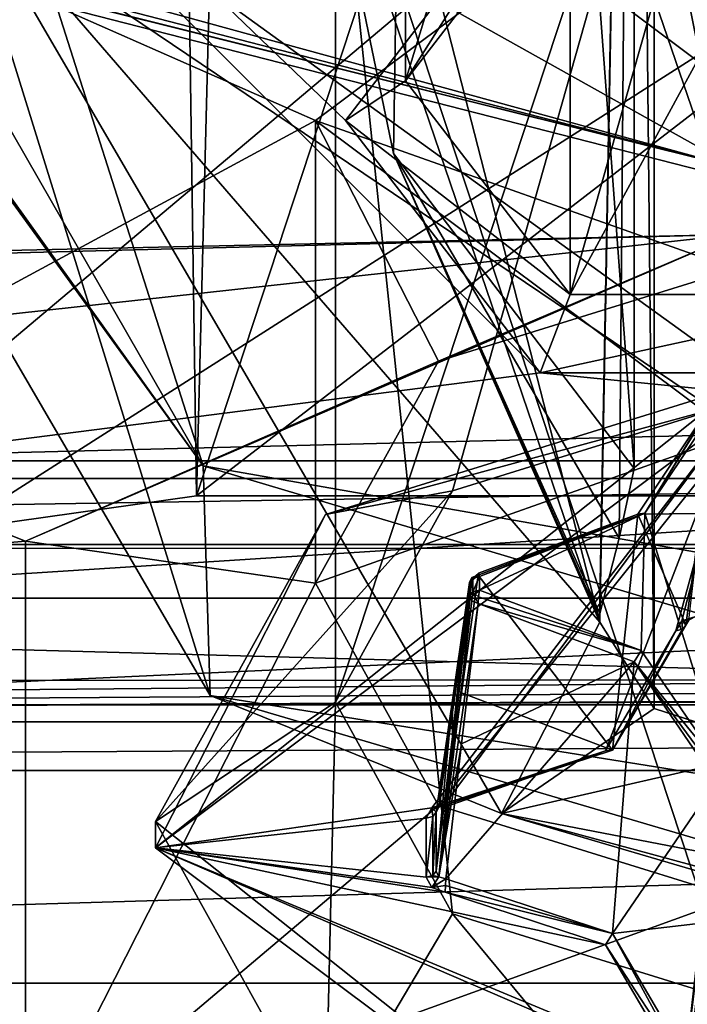
# Model space of a CAD drawing. Extents: x -69 to 103, y -117 to 138.
# Drawn here: x 8 to 12, y -36 to -31 of the extents above; entities that cross this region are included whole.
import ezdxf

# ---------------------------------------------------------------- set-up
doc = ezdxf.new("R2010")
doc.units = 0
doc.header["$LTSCALE"] = 33.374815
for name, color, linetype in [('2945', 7, 'CONTINUOUS'), ('2958', 7, 'CONTINUOUS'), ('3052', 7, 'CONTINUOUS'), ('3067', 7, 'CONTINUOUS'), ('3068', 7, 'CONTINUOUS'), ('3086', 7, 'CONTINUOUS'), ('3127', 7, 'CONTINUOUS'), ('3383', 7, 'CONTINUOUS'), ('3761', 7, 'CONTINUOUS'), ('3762', 7, 'CONTINUOUS'), ('4007', 7, 'CONTINUOUS'), ('4010', 7, 'CONTINUOUS'), ('4011', 7, 'CONTINUOUS'), ('4012', 7, 'CONTINUOUS'), ('4013', 7, 'CONTINUOUS'), ('4045', 7, 'CONTINUOUS'), ('4046', 7, 'CONTINUOUS'), ('4047', 7, 'CONTINUOUS'), ('4121', 7, 'CONTINUOUS'), ('4137', 7, 'CONTINUOUS'), ('4139', 7, 'CONTINUOUS'), ('4418', 7, 'CONTINUOUS'), ('4419', 7, 'CONTINUOUS'), ('6186', 7, 'CONTINUOUS'), ('6191', 7, 'CONTINUOUS'), ('6193', 7, 'CONTINUOUS'), ('6217', 7, 'CONTINUOUS'), ('6642', 7, 'CONTINUOUS'), ('6643', 7, 'CONTINUOUS'), ('6644', 7, 'CONTINUOUS'), ('6646', 7, 'CONTINUOUS'), ('6648', 7, 'CONTINUOUS'), ('6649', 7, 'CONTINUOUS'), ('6650', 7, 'CONTINUOUS'), ('6653', 7, 'CONTINUOUS'), ('6654', 7, 'CONTINUOUS'), ('6655', 7, 'CONTINUOUS'), ('6660', 7, 'CONTINUOUS'), ('6665', 7, 'CONTINUOUS'), ('6666', 7, 'CONTINUOUS'), ('6674', 7, 'CONTINUOUS'), ('6677', 7, 'CONTINUOUS'), ('6678', 7, 'CONTINUOUS'), ('6679', 7, 'CONTINUOUS'), ('6680', 7, 'CONTINUOUS'), ('6681', 7, 'CONTINUOUS'), ('6682', 7, 'CONTINUOUS'), ('6686', 7, 'CONTINUOUS'), ('6689', 7, 'CONTINUOUS'), ('6690', 7, 'CONTINUOUS'), ('6697', 7, 'CONTINUOUS'), ('6698', 7, 'CONTINUOUS')]:
    doc.layers.add(name, color=color, linetype=linetype)

msp = doc.modelspace()

# ---------------------------------------------------------------- linework, layer by layer
at = {"layer": '2945', "color": 7, "linetype": 'Continuous'}
for points in [[(8.0219, -25.7907, -69.6409), (13.8312, -29.7201, -74.0854), (8.0639, -33.4032, -78.2513), (8.0219, -25.7907, -69.6409)], [(8.0639, -33.4032, -78.2513), (13.8312, -29.7201, -74.0854), (9.2824, -33.2319, -78.0576), (8.0639, -33.4032, -78.2513)], [(9.2824, -33.2319, -78.0576), (13.8312, -29.7201, -74.0854), (14.6722, -33.2319, -78.0576), (9.2824, -33.2319, -78.0576)]]:
    msp.add_3dface(points, dxfattribs=at)
at = {"layer": '2958', "color": 7, "linetype": 'Continuous'}
for points in [[(-17.839, -33.2819, -69.0555), (-4.2972, -26.2158, -61.0632), (10.2934, -18.4187, -52.244), (-17.839, -33.2819, -69.0555)], [(5.6613, -18.4187, -52.244), (-17.839, -33.2819, -69.0555), (10.2934, -18.4187, -52.244), (5.6613, -18.4187, -52.244)], [(8.1266, -30.2726, -65.6518), (-17.839, -33.2819, -69.0555), (13.8779, -34.153, -70.0409), (8.1266, -30.2726, -65.6518)], [(-17.839, -33.2819, -69.0555), (-18.6623, -34.168, -70.0579), (13.8779, -34.153, -70.0409), (-17.839, -33.2819, -69.0555)], [(-18.6623, -34.168, -70.0579), (-9.4962, -34.3643, -70.2799), (13.8779, -34.153, -70.0409), (-18.6623, -34.168, -70.0579)], [(36.6619, -34.1497, -70.0371), (35.2928, -34.1497, -70.0371), (-9.4962, -34.3643, -70.2799), (36.6619, -34.1497, -70.0371)], [(22.0767, -34.153, -70.0409), (-9.4962, -34.3643, -70.2799), (35.2928, -34.1497, -70.0371), (22.0767, -34.153, -70.0409)], [(33.4507, -34.3643, -70.2798), (36.6619, -34.1497, -70.0371), (-9.4962, -34.3643, -70.2799), (33.4507, -34.3643, -70.2798)], [(22.0767, -34.153, -70.0409), (13.8779, -34.153, -70.0409), (-9.4962, -34.3643, -70.2799), (22.0767, -34.153, -70.0409)], [(-6.8532, -34.6073, -70.5547), (33.4507, -34.3643, -70.2798), (-9.4962, -34.3643, -70.2799), (-6.8532, -34.6073, -70.5547)], [(30.8077, -34.6073, -70.5547), (33.4507, -34.3643, -70.2798), (-6.8532, -34.6073, -70.5547), (30.8077, -34.6073, -70.5547)], [(-4.7248, -35.6734, -71.7605), (30.8077, -34.6073, -70.5547), (-6.8532, -34.6073, -70.5547), (-4.7248, -35.6734, -71.7605)], [(28.6794, -35.6734, -71.7606), (30.8077, -34.6073, -70.5547), (-4.7248, -35.6734, -71.7605), (28.6794, -35.6734, -71.7606)], [(-3.6521, -37.2913, -73.5906), (28.6794, -35.6734, -71.7606), (-4.7248, -35.6734, -71.7605), (-3.6521, -37.2913, -73.5906)], [(27.6068, -37.2914, -73.5906), (28.6794, -35.6734, -71.7606), (-3.6521, -37.2913, -73.5906), (27.6068, -37.2914, -73.5906)]]:
    msp.add_3dface(points, dxfattribs=at)
at = {"layer": '3052', "color": 7, "linetype": 'Continuous'}
for points in [[(4.1207, -33.4954, -87.9407), (2.6588, -24.2669, -96.0996), (11.0017, -32.6165, -88.7178), (4.1207, -33.4954, -87.9407)], [(2.6588, -24.2669, -96.0996), (21.2959, -24.267, -96.0996), (19.8344, -33.4931, -87.9427), (2.6588, -24.2669, -96.0996)], [(2.6588, -24.2669, -96.0996), (19.8344, -33.4931, -87.9427), (12.9529, -30.0872, -90.9539), (2.6588, -24.2669, -96.0996)], [(10.0273, -31.3518, -89.8359), (2.6588, -24.2669, -96.0996), (11.0018, -30.0872, -90.9539), (10.0273, -31.3518, -89.8359)], [(2.6588, -24.2669, -96.0996), (10.0273, -31.3518, -89.8359), (11.0017, -32.6165, -88.7178), (2.6588, -24.2669, -96.0996)], [(19.8344, -33.4931, -87.9427), (4.1207, -33.4954, -87.9407), (11.0017, -32.6165, -88.7178), (19.8344, -33.4931, -87.9427)], [(12.9529, -32.6165, -88.7178), (19.8344, -33.4931, -87.9427), (11.0017, -32.6165, -88.7178), (12.9529, -32.6165, -88.7178)], [(4.1207, -33.4954, -87.9407), (19.8344, -33.4931, -87.9427), (18.1934, -42.0109, -80.4122), (4.1207, -33.4954, -87.9407)], [(5.7612, -42.0108, -80.4122), (4.1207, -33.4954, -87.9407), (18.1934, -42.0109, -80.4122), (5.7612, -42.0108, -80.4122)]]:
    msp.add_3dface(points, dxfattribs=at)
at = {"layer": '3067', "color": 7, "linetype": 'Continuous'}
for points in [[(10.3273, -31.1531, -89.6111), (11.1523, -28.4482, -84.3943), (11.1522, -32.2236, -88.6647), (10.3273, -31.1531, -89.6111)], [(11.1523, -28.4482, -84.3943), (10.3273, -31.1531, -89.6111), (10.3273, -29.4503, -87.685), (11.1523, -28.4482, -84.3943)], [(11.1522, -32.2236, -88.6647), (11.1523, -28.4482, -84.3943), (11.9773, -29.3111, -85.0366), (11.1522, -32.2236, -88.6647)], [(11.9773, -30.7028, -86.6107), (11.1522, -32.2236, -88.6647), (11.9773, -29.3111, -85.0366), (11.9773, -30.7028, -86.6107)], [(12.8024, -32.2236, -88.6647), (11.1522, -32.2236, -88.6647), (11.9773, -30.7028, -86.6107), (12.8024, -32.2236, -88.6647)]]:
    msp.add_3dface(points, dxfattribs=at)
at = {"layer": '3068', "color": 7, "linetype": 'Continuous'}
msp.add_3dface([(10.3273, -29.4503, -87.685), (10.3273, -31.1531, -89.6111), (11.1522, -30.0826, -90.5576), (10.3273, -29.4503, -87.685)], dxfattribs=at)
at = {"layer": '3086', "color": 7, "linetype": 'Continuous'}
msp.add_3dface([(13.8312, -29.7201, -74.0854), (8.1266, -30.2726, -65.6518), (13.8779, -34.153, -70.0409), (13.8312, -29.7201, -74.0854)], dxfattribs=at)
at = {"layer": '3127', "color": 7, "linetype": 'Continuous'}
for points in [[(9.2824, -33.2319, -78.0576), (14.2838, -18.0039, -92.0017), (9.7126, -16.3638, -93.5036), (9.2824, -33.2319, -78.0576)], [(9.2824, -33.2319, -78.0576), (14.6722, -33.2319, -78.0576), (14.2838, -18.0039, -92.0017), (9.2824, -33.2319, -78.0576)]]:
    msp.add_3dface(points, dxfattribs=at)
at = {"layer": '3383', "color": 7, "linetype": 'Continuous'}
for points in [[(7.8246, -1.8274, -108.23), (8.0639, -33.4032, -78.2513), (8.8195, -1.3264, -107.6619), (7.8246, -1.8274, -108.23)], [(8.0639, -33.4032, -78.2513), (9.2824, -33.2319, -78.0576), (8.8195, -1.3264, -107.6619), (8.0639, -33.4032, -78.2513)], [(9.2824, -33.2319, -78.0576), (9.7126, -16.3638, -93.5036), (8.8195, -1.3264, -107.6619), (9.2824, -33.2319, -78.0576)]]:
    msp.add_3dface(points, dxfattribs=at)
at = {"layer": '3761', "color": 7, "linetype": 'Continuous'}
for points in [[(10.3273, -31.1531, -89.6111), (11.0018, -30.0872, -90.9539), (11.1522, -30.0826, -90.5576), (10.3273, -31.1531, -89.6111)], [(10.0273, -31.3518, -89.8359), (11.0018, -30.0872, -90.9539), (10.3273, -31.1531, -89.6111), (10.0273, -31.3518, -89.8359)]]:
    msp.add_3dface(points, dxfattribs=at)
at = {"layer": '3762', "color": 7, "linetype": 'Continuous'}
for points in [[(10.0273, -31.3518, -89.8359), (10.3273, -31.1531, -89.6111), (11.1522, -32.2236, -88.6647), (10.0273, -31.3518, -89.8359)], [(11.0017, -32.6165, -88.7178), (10.0273, -31.3518, -89.8359), (11.1522, -32.2236, -88.6647), (11.0017, -32.6165, -88.7178)], [(12.9529, -32.6165, -88.7178), (11.0017, -32.6165, -88.7178), (12.8024, -32.2236, -88.6647), (12.9529, -32.6165, -88.7178)], [(11.0017, -32.6165, -88.7178), (11.1522, -32.2236, -88.6647), (12.8024, -32.2236, -88.6647), (11.0017, -32.6165, -88.7178)]]:
    msp.add_3dface(points, dxfattribs=at)
at = {"layer": '4007', "color": 7, "linetype": 'Continuous'}
for points in [[(9.8995, -28.3949, -58.2437), (8.0801, -30.1422, -60.2201), (11.2998, -33.864, -64.4298), (9.8995, -28.3949, -58.2437)], [(8.0801, -30.1422, -60.2201), (10.8081, -34.8227, -65.5142), (11.2998, -33.864, -64.4298), (8.0801, -30.1422, -60.2201)], [(11.2998, -33.864, -64.4298), (10.8081, -34.8227, -65.5142), (11.5714, -34.297, -64.9196), (11.2998, -33.864, -64.4298)], [(10.8081, -34.8227, -65.5142), (12.2078, -34.5025, -65.152), (11.5714, -34.297, -64.9196), (10.8081, -34.8227, -65.5142)], [(12.2078, -34.5025, -65.152), (10.8081, -34.8227, -65.5142), (16.0418, -35.8339, -66.6579), (12.2078, -34.5025, -65.152)], [(10.8081, -34.8227, -65.5142), (17.7144, -36.8556, -67.8136), (16.0418, -35.8339, -66.6579), (10.8081, -34.8227, -65.5142)]]:
    msp.add_3dface(points, dxfattribs=at)
at = {"layer": '4010', "color": 7, "linetype": 'Continuous'}
for points in [[(6.0826, -28.5664, -61.4573), (6.0826, -27.4427, -62.4509), (9.3145, -33.0824, -68.8299), (6.0826, -28.5664, -61.4573)], [(9.3145, -33.0824, -68.8299), (6.0808, -28.6118, -61.5087), (6.0817, -28.5891, -61.483), (9.3145, -33.0824, -68.8299)], [(6.0826, -28.5664, -61.4573), (9.3145, -33.0824, -68.8299), (6.0817, -28.5891, -61.483), (6.0826, -28.5664, -61.4573)], [(9.3501, -34.2312, -67.8647), (6.0808, -28.6118, -61.5087), (9.3145, -33.0824, -68.8299), (9.3501, -34.2312, -67.8647)], [(17.6189, -35.557, -71.6289), (9.3501, -34.2312, -67.8647), (9.3145, -33.0824, -68.8299), (17.6189, -35.557, -71.6289)], [(17.6555, -36.6815, -70.6361), (9.3501, -34.2312, -67.8647), (17.6189, -35.557, -71.6289), (17.6555, -36.6815, -70.6361)]]:
    msp.add_3dface(points, dxfattribs=at)
at = {"layer": '4011', "color": 7, "linetype": 'Continuous'}
for points in [[(8.0801, -30.1422, -60.2201), (6.0808, -28.6118, -61.5087), (9.3501, -34.2312, -67.8647), (8.0801, -30.1422, -60.2201)], [(10.8081, -34.8227, -65.5142), (8.0801, -30.1422, -60.2201), (9.3501, -34.2312, -67.8647), (10.8081, -34.8227, -65.5142)], [(10.8081, -34.8227, -65.5142), (9.3501, -34.2312, -67.8647), (17.6555, -36.6815, -70.6361), (10.8081, -34.8227, -65.5142)], [(17.7144, -36.8556, -67.8136), (10.8081, -34.8227, -65.5142), (17.6555, -36.6815, -70.6361), (17.7144, -36.8556, -67.8136)]]:
    msp.add_3dface(points, dxfattribs=at)
at = {"layer": '4012', "color": 7, "linetype": 'Continuous'}
for points in [[(9.3145, -33.0824, -68.8299), (6.0826, -27.4427, -62.4509), (8.3202, -29.954, -65.2914), (9.3145, -33.0824, -68.8299)], [(13.7084, -33.8508, -69.699), (9.3145, -33.0824, -68.8299), (8.3202, -29.954, -65.2914), (13.7084, -33.8508, -69.699)], [(17.6189, -35.557, -71.6289), (9.3145, -33.0824, -68.8299), (13.7084, -33.8508, -69.699), (17.6189, -35.557, -71.6289)]]:
    msp.add_3dface(points, dxfattribs=at)
at = {"layer": '4013', "color": 7, "linetype": 'Continuous'}
msp.add_3dface([(13.7084, -33.8508, -69.699), (8.3202, -29.954, -65.2914), (13.7078, -27.4825, -75.3289), (13.7084, -33.8508, -69.699)], dxfattribs=at)
at = {"layer": '4045', "color": 7, "linetype": 'Continuous'}
for points in [[(9.8995, -28.3949, -58.2437), (11.2998, -33.864, -64.4298), (9.9059, -29.766, -60.5495), (9.8995, -28.3949, -58.2437)], [(9.9059, -29.766, -60.5495), (11.2998, -33.864, -64.4298), (10.2682, -31.5177, -62.5308), (9.9059, -29.766, -60.5495)], [(10.2682, -31.5177, -62.5308), (11.2998, -33.864, -64.4298), (11.2993, -33.843, -64.4067), (10.2682, -31.5177, -62.5308)], [(11.4728, -33.0955, -64.3154), (10.2682, -31.5177, -62.5308), (11.3964, -33.4441, -64.1849), (11.4728, -33.0955, -64.3154)], [(11.3964, -33.4441, -64.1849), (10.2682, -31.5177, -62.5308), (11.2998, -33.822, -64.3845), (11.3964, -33.4441, -64.1849)], [(11.2998, -33.822, -64.3845), (10.2682, -31.5177, -62.5308), (11.2993, -33.843, -64.4067), (11.2998, -33.822, -64.3845)]]:
    msp.add_3dface(points, dxfattribs=at)
at = {"layer": '4046', "color": 7, "linetype": 'Continuous'}
for points in [[(9.9059, -29.766, -60.5495), (10.2682, -31.5177, -62.5308), (10.4562, -19.3639, -66.146), (9.9059, -29.766, -60.5495)], [(10.2682, -31.5177, -62.5308), (11.4728, -33.0955, -64.3154), (10.4562, -19.3639, -66.146), (10.2682, -31.5177, -62.5308)], [(11.4728, -33.0955, -64.3154), (11.4728, -24.4798, -71.9326), (10.4562, -19.3639, -66.146), (11.4728, -33.0955, -64.3154)]]:
    msp.add_3dface(points, dxfattribs=at)
at = {"layer": '4047', "color": 7, "linetype": 'Continuous'}
for points in [[(11.2993, -33.843, -64.4067), (11.2998, -33.864, -64.4298), (11.4728, -24.4798, -71.9326), (11.2993, -33.843, -64.4067)], [(11.2998, -33.822, -64.3845), (11.2993, -33.843, -64.4067), (11.4728, -24.4798, -71.9326), (11.2998, -33.822, -64.3845)], [(11.2998, -33.864, -64.4298), (11.5714, -34.297, -64.9196), (11.4728, -24.4798, -71.9326), (11.2998, -33.864, -64.4298)], [(11.3964, -33.4441, -64.1849), (11.2998, -33.822, -64.3845), (11.4728, -24.4798, -71.9326), (11.3964, -33.4441, -64.1849)], [(11.4728, -33.0955, -64.3154), (11.3964, -33.4441, -64.1849), (11.4728, -24.4798, -71.9326), (11.4728, -33.0955, -64.3154)], [(11.4728, -24.4798, -71.9326), (11.5714, -34.297, -64.9196), (11.5714, -25.3068, -72.8679), (11.4728, -24.4798, -71.9326)], [(11.5714, -34.297, -64.9196), (12.2078, -34.5025, -65.152), (11.5714, -25.3068, -72.8679), (11.5714, -34.297, -64.9196)], [(12.2078, -34.5025, -65.152), (12.6593, -34.3573, -65.1964), (11.5714, -25.3068, -72.8679), (12.2078, -34.5025, -65.152)], [(12.6593, -34.3573, -65.1964), (12.8118, -34.0371, -65.3805), (11.5714, -25.3068, -72.8679), (12.6593, -34.3573, -65.1964)], [(12.8118, -34.0371, -65.3805), (12.8118, -25.4214, -72.9976), (11.5714, -25.3068, -72.8679), (12.8118, -34.0371, -65.3805)]]:
    msp.add_3dface(points, dxfattribs=at)
at = {"layer": '4121', "color": 7, "linetype": 'Continuous'}
for points in [[(-4.0227, -33.476, -37.5703), (27.9773, -33.476, -37.5703), (16.4214, -33.1449, -37.1957), (-4.0227, -33.476, -37.5703)], [(7.5332, -33.1449, -37.1957), (-4.0227, -33.476, -37.5703), (16.4214, -33.1449, -37.1957), (7.5332, -33.1449, -37.1957)]]:
    msp.add_3dface(points, dxfattribs=at)
at = {"layer": '4137', "color": 7, "linetype": 'Continuous'}
for points in [[(-4.0227, -25.9842, -44.1939), (27.9773, -25.9842, -44.1938), (-4.0227, -33.476, -37.5703), (-4.0227, -25.9842, -44.1939)], [(27.9773, -25.9842, -44.1938), (27.9773, -33.476, -37.5703), (-4.0227, -33.476, -37.5703), (27.9773, -25.9842, -44.1938)]]:
    msp.add_3dface(points, dxfattribs=at)
at = {"layer": '4139', "color": 7, "linetype": 'Continuous'}
for points in [[(16.4214, -25.653, -43.8193), (7.5332, -25.653, -43.8193), (7.5332, -33.1449, -37.1957), (16.4214, -25.653, -43.8193)], [(16.4214, -25.653, -43.8193), (7.5332, -33.1449, -37.1957), (16.4214, -33.1449, -37.1957), (16.4214, -25.653, -43.8193)]]:
    msp.add_3dface(points, dxfattribs=at)
at = {"layer": '4418', "color": 7, "linetype": 'Continuous'}
for points in [[(1.4026, -28.855, -29.075), (1.3707, -28.6777, -29.2744), (11.9773, -31.5877, -32.5659), (1.4026, -28.855, -29.075)], [(1.4948, -28.9701, -28.8503), (1.4026, -28.855, -29.075), (11.9773, -31.5877, -32.5659), (1.4948, -28.9701, -28.8503)], [(1.4948, -28.9701, -28.8503), (11.9773, -31.5877, -32.5659), (2.3876, -29.1885, -28.6444), (1.4948, -28.9701, -28.8503)], [(2.3876, -29.1885, -28.6444), (11.9773, -31.5877, -32.5659), (12.0232, -31.6571, -31.4366), (2.3876, -29.1885, -28.6444)], [(2.3876, -29.1885, -28.6444), (12.0232, -31.6571, -31.4366), (11.9773, -30.5279, -31.3672), (2.3876, -29.1885, -28.6444)]]:
    msp.add_3dface(points, dxfattribs=at)
at = {"layer": '4419', "color": 7, "linetype": 'Continuous'}
for points in [[(11.9773, -31.5877, -32.5659), (1.3707, -28.6777, -29.2744), (9.7559, -30.3426, -32.3654), (11.9773, -31.5877, -32.5659)], [(11.9773, -31.5877, -32.5659), (9.7559, -30.3426, -32.3654), (18.424, -29.4333, -31.3369), (11.9773, -31.5877, -32.5659)]]:
    msp.add_3dface(points, dxfattribs=at)
at = {"layer": '6186', "color": 7, "linetype": 'Continuous'}
for points in [[(8.427, -14.0553, -112.4691), (11.9773, -31.9231, -96.6721), (4.2273, -9.3052, -116.6687), (8.427, -14.0553, -112.4691)], [(4.2273, -9.3052, -116.6687), (11.9773, -31.9231, -96.6721), (4.2273, -32.0929, -96.5219), (4.2273, -9.3052, -116.6687)], [(8.427, -14.0553, -112.4691), (11.9773, -15.5909, -111.1115), (11.9773, -31.9231, -96.6721), (8.427, -14.0553, -112.4691)], [(4.2273, -32.0929, -96.5219), (11.9773, -31.9231, -96.6721), (4.794, -32.1071, -96.5094), (4.2273, -32.0929, -96.5219)], [(4.794, -32.1071, -96.5094), (11.9773, -31.9231, -96.6721), (6.1648, -32.563, -96.1064), (4.794, -32.1071, -96.5094)], [(11.9773, -31.9231, -96.6721), (8.427, -33.4587, -95.3145), (6.1648, -32.563, -96.1064), (11.9773, -31.9231, -96.6721)], [(6.1648, -32.563, -96.1064), (8.427, -33.4587, -95.3145), (6.7273, -33.6046, -95.1854), (6.1648, -32.563, -96.1064)], [(8.427, -33.4587, -95.3145), (8.427, -36.5309, -92.5983), (6.7273, -33.6046, -95.1854), (8.427, -33.4587, -95.3145)], [(6.7273, -33.6046, -95.1854), (8.427, -36.5309, -92.5983), (6.7273, -36.6996, -92.4492), (6.7273, -33.6046, -95.1854)]]:
    msp.add_3dface(points, dxfattribs=at)
at = {"layer": '6191', "color": 7, "linetype": 'Continuous'}
for points in [[(9.8773, -31.3518, -89.8359), (11.9773, -29.7785, -91.2268), (6.7273, -29.9617, -91.0649), (9.8773, -31.3518, -89.8359)], [(6.7273, -33.0566, -88.3286), (9.8773, -31.3518, -89.8359), (6.7273, -29.9617, -91.0649), (6.7273, -33.0566, -88.3286)], [(11.9773, -32.9251, -88.4449), (9.8773, -31.3518, -89.8359), (6.7273, -33.0566, -88.3286), (11.9773, -32.9251, -88.4449)], [(17.2273, -33.0566, -88.3286), (11.9773, -32.9251, -88.4449), (6.7273, -33.0566, -88.3286), (17.2273, -33.0566, -88.3286)], [(17.4506, -33.7445, -87.7205), (17.2273, -33.0566, -88.3286), (6.5041, -33.7445, -87.7205), (17.4506, -33.7445, -87.7205)], [(6.5041, -33.7445, -87.7205), (17.2273, -33.0566, -88.3286), (6.7273, -33.0566, -88.3286), (6.5041, -33.7445, -87.7205)], [(18.0697, -34.2785, -87.2484), (17.4506, -33.7445, -87.7205), (5.885, -34.2785, -87.2484), (18.0697, -34.2785, -87.2484)], [(5.885, -34.2785, -87.2484), (17.4506, -33.7445, -87.7205), (6.5041, -33.7445, -87.7205), (5.885, -34.2785, -87.2484)], [(5.9773, -38.8437, -83.2123), (18.0697, -34.2785, -87.2484), (5.885, -34.2785, -87.2484), (5.9773, -38.8437, -83.2123)], [(5.9773, -38.8437, -83.2123), (17.9773, -38.8437, -83.2123), (18.0697, -34.2785, -87.2484), (5.9773, -38.8437, -83.2123)]]:
    msp.add_3dface(points, dxfattribs=at)
at = {"layer": '6193', "color": 7, "linetype": 'Continuous'}
for points in [[(11.9773, -29.7785, -91.2268), (9.8773, -31.3518, -89.8359), (11.9773, -32.0968, -93.849), (11.9773, -29.7785, -91.2268)], [(9.8773, -31.3518, -89.8359), (11.9773, -32.9251, -88.4449), (9.8773, -33.6701, -92.458), (9.8773, -31.3518, -89.8359)], [(11.9773, -32.0968, -93.849), (9.8773, -31.3518, -89.8359), (10.4924, -32.5576, -93.4416), (11.9773, -32.0968, -93.849)], [(10.4924, -32.5576, -93.4416), (9.8773, -31.3518, -89.8359), (9.8773, -33.6701, -92.458), (10.4924, -32.5576, -93.4416)], [(9.8773, -33.6701, -92.458), (11.9773, -32.9251, -88.4449), (10.4924, -34.7825, -91.4745), (9.8773, -33.6701, -92.458)], [(11.9773, -32.9251, -88.4449), (11.9773, -35.2434, -91.0671), (10.4924, -34.7825, -91.4745), (11.9773, -32.9251, -88.4449)]]:
    msp.add_3dface(points, dxfattribs=at)
at = {"layer": '6217', "color": 7, "linetype": 'Continuous'}
for points in [[(8.427, -33.4587, -95.3145), (11.9773, -31.9231, -96.6721), (10.4924, -32.5576, -93.4416), (8.427, -33.4587, -95.3145)], [(11.9773, -31.9231, -96.6721), (11.9773, -32.0968, -93.849), (10.4924, -32.5576, -93.4416), (11.9773, -31.9231, -96.6721)], [(8.427, -33.4587, -95.3145), (10.4924, -32.5576, -93.4416), (9.8773, -33.6701, -92.458), (8.427, -33.4587, -95.3145)], [(8.427, -36.5309, -92.5983), (8.427, -33.4587, -95.3145), (9.8773, -33.6701, -92.458), (8.427, -36.5309, -92.5983)], [(8.427, -36.5309, -92.5983), (9.8773, -33.6701, -92.458), (10.4924, -34.7825, -91.4745), (8.427, -36.5309, -92.5983)], [(11.9773, -35.2434, -91.0671), (8.427, -36.5309, -92.5983), (10.4924, -34.7825, -91.4745), (11.9773, -35.2434, -91.0671)], [(11.9773, -38.0665, -91.2407), (8.427, -36.5309, -92.5983), (11.9773, -35.2434, -91.0671), (11.9773, -38.0665, -91.2407)]]:
    msp.add_3dface(points, dxfattribs=at)
at = {"layer": '6642', "color": 7, "linetype": 'Continuous'}
for points in [[(9.0774, -34.9948, -93.9564), (11.9773, -32.8222, -95.8772), (10.4592, -34.7953, -94.1328), (9.0774, -34.9948, -93.9564)], [(10.4592, -34.7953, -94.1328), (11.9773, -32.8222, -95.8772), (10.527, -34.7724, -94.153), (10.4592, -34.7953, -94.1328)], [(10.527, -34.7724, -94.153), (11.9773, -32.8222, -95.8772), (11.3287, -34.509, -94.3859), (10.527, -34.7724, -94.153)], [(11.9773, -32.8222, -95.8772), (11.6805, -33.9083, -94.917), (11.3287, -34.509, -94.3859), (11.9773, -32.8222, -95.8772)], [(11.6805, -33.9083, -94.917), (11.9773, -32.8222, -95.8772), (11.711, -33.8574, -94.9619), (11.6805, -33.9083, -94.917)], [(11.711, -33.8574, -94.9619), (11.9773, -32.8222, -95.8772), (11.78, -33.8367, -94.9803), (11.711, -33.8574, -94.9619)], [(10.4315, -34.847, -94.0871), (9.0774, -34.9948, -93.9564), (10.4592, -34.7953, -94.1328), (10.4315, -34.847, -94.0871)], [(10.4315, -35.1426, -93.8257), (9.0774, -34.9948, -93.9564), (10.4315, -34.847, -94.0871), (10.4315, -35.1426, -93.8257)], [(11.9773, -37.1674, -92.0356), (9.0774, -34.9948, -93.9564), (11.711, -36.1321, -92.9509), (11.9773, -37.1674, -92.0356)], [(11.711, -36.1321, -92.9509), (9.0774, -34.9948, -93.9564), (11.6805, -36.0814, -92.9958), (11.711, -36.1321, -92.9509)], [(11.6805, -36.0814, -92.9958), (9.0774, -34.9948, -93.9564), (11.3287, -35.4806, -93.5269), (11.6805, -36.0814, -92.9958)], [(11.3287, -35.4806, -93.5269), (9.0774, -34.9948, -93.9564), (10.527, -35.2172, -93.7598), (11.3287, -35.4806, -93.5269)], [(10.527, -35.2172, -93.7598), (9.0774, -34.9948, -93.9564), (10.4592, -35.1943, -93.78), (10.527, -35.2172, -93.7598)], [(10.4592, -35.1943, -93.78), (9.0774, -34.9948, -93.9564), (10.4315, -35.1426, -93.8257), (10.4592, -35.1943, -93.78)]]:
    msp.add_3dface(points, dxfattribs=at)
at = {"layer": '6643', "color": 7, "linetype": 'Continuous'}
msp.add_3dface([(11.9773, -31.1943, -86.6382), (11.9773, -28.1976, -89.2876), (9.9773, -29.6959, -87.9629), (11.9773, -31.1943, -86.6382)], dxfattribs=at)
at = {"layer": '6644', "color": 7, "linetype": 'Continuous'}
for points in [[(9.9773, -29.6959, -87.9629), (11.9773, -28.1976, -89.2876), (9.9773, -34.2662, -93.1323), (9.9773, -29.6959, -87.9629)], [(9.9773, -34.2662, -93.1323), (11.9773, -28.1976, -89.2876), (10.5631, -33.2067, -94.069), (9.9773, -34.2662, -93.1323)], [(11.9773, -28.1976, -89.2876), (11.9773, -32.7678, -94.457), (10.5631, -33.2067, -94.069), (11.9773, -28.1976, -89.2876)], [(11.9773, -31.1943, -86.6382), (9.9773, -29.6959, -87.9629), (11.9773, -35.7646, -91.8076), (11.9773, -31.1943, -86.6382)], [(11.9773, -35.7646, -91.8076), (9.9773, -29.6959, -87.9629), (10.5631, -35.3257, -92.1956), (11.9773, -35.7646, -91.8076)], [(10.5631, -35.3257, -92.1956), (9.9773, -29.6959, -87.9629), (9.9773, -34.2662, -93.1323), (10.5631, -35.3257, -92.1956)]]:
    msp.add_3dface(points, dxfattribs=at)
at = {"layer": '6646', "color": 7, "linetype": 'Continuous'}
for points in [[(11.9773, -32.8222, -95.8772), (9.0774, -34.9948, -93.9564), (11.9773, -32.6897, -95.7274), (11.9773, -32.8222, -95.8772)], [(11.9773, -32.6897, -95.7274), (9.0774, -34.9948, -93.9564), (9.9268, -33.326, -95.1649), (11.9773, -32.6897, -95.7274)], [(9.9268, -33.326, -95.1649), (9.0774, -34.9948, -93.9564), (9.0773, -34.8623, -93.8066), (9.9268, -33.326, -95.1649)], [(9.0774, -34.9948, -93.9564), (11.9773, -37.1674, -92.0356), (9.0773, -34.8623, -93.8066), (9.0774, -34.9948, -93.9564)], [(9.0773, -34.8623, -93.8066), (11.9773, -37.1674, -92.0356), (9.9268, -36.3987, -92.4482), (9.0773, -34.8623, -93.8066)]]:
    msp.add_3dface(points, dxfattribs=at)
at = {"layer": '6648', "color": 7, "linetype": 'Continuous'}
for points in [[(11.9773, -32.7678, -94.457), (11.9773, -32.6897, -95.7274), (9.9268, -33.326, -95.1649), (11.9773, -32.7678, -94.457)], [(10.5631, -33.2067, -94.069), (11.9773, -32.7678, -94.457), (9.9268, -33.326, -95.1649), (10.5631, -33.2067, -94.069)], [(9.9773, -34.2662, -93.1323), (10.5631, -33.2067, -94.069), (9.0773, -34.8623, -93.8066), (9.9773, -34.2662, -93.1323)], [(10.5631, -33.2067, -94.069), (9.9268, -33.326, -95.1649), (9.0773, -34.8623, -93.8066), (10.5631, -33.2067, -94.069)]]:
    msp.add_3dface(points, dxfattribs=at)
at = {"layer": '6649', "color": 7, "linetype": 'Continuous'}
for points in [[(9.9773, -34.2662, -93.1323), (9.0773, -34.8623, -93.8066), (9.9268, -36.3987, -92.4482), (9.9773, -34.2662, -93.1323)], [(10.5631, -35.3257, -92.1956), (9.9773, -34.2662, -93.1323), (9.9268, -36.3987, -92.4482), (10.5631, -35.3257, -92.1956)], [(10.5631, -35.3257, -92.1956), (9.9268, -36.3987, -92.4482), (11.9773, -37.035, -91.8857), (10.5631, -35.3257, -92.1956)], [(11.9773, -35.7646, -91.8076), (10.5631, -35.3257, -92.1956), (11.9773, -37.035, -91.8857), (11.9773, -35.7646, -91.8076)]]:
    msp.add_3dface(points, dxfattribs=at)
at = {"layer": '6650', "color": 7, "linetype": 'Continuous'}
for points in [[(11.5258, -33.3191, -92.7684), (11.932, -32.7117, -93.3053), (11.9319, -34.6284, -91.6107), (11.5258, -33.3191, -92.7684)], [(10.6981, -33.636, -92.4881), (11.5258, -33.3191, -92.7684), (10.6981, -33.7041, -92.4279), (10.6981, -33.636, -92.4881)], [(10.6981, -33.7041, -92.4279), (11.5258, -33.3191, -92.7684), (11.5068, -34.0069, -92.1602), (10.6981, -33.7041, -92.4279)], [(11.5068, -34.0069, -92.1602), (11.5258, -33.3191, -92.7684), (11.9319, -34.6284, -91.6107), (11.5068, -34.0069, -92.1602)]]:
    msp.add_3dface(points, dxfattribs=at)
at = {"layer": '6653', "color": 7, "linetype": 'Continuous'}
for points in [[(10.6906, -33.7716, -92.4292), (11.4719, -34.0638, -92.1709), (10.6079, -34.4741, -93.1097), (10.6906, -33.7716, -92.4292)], [(11.364, -35.424, -93.516), (10.5291, -35.1497, -93.7585), (11.4719, -34.0638, -92.1709), (11.364, -35.424, -93.516)], [(11.4719, -34.0638, -92.1709), (10.5291, -35.1497, -93.7585), (10.6079, -34.4741, -93.1097), (11.4719, -34.0638, -92.1709)], [(11.8822, -34.6643, -91.64), (11.364, -35.424, -93.516), (11.4719, -34.0638, -92.1709), (11.8822, -34.6643, -91.64)], [(11.8066, -35.3722, -92.3158), (11.364, -35.424, -93.516), (11.8822, -34.6643, -91.64), (11.8066, -35.3722, -92.3158)], [(11.7303, -36.0496, -92.9629), (11.364, -35.424, -93.516), (11.8066, -35.3722, -92.3158), (11.7303, -36.0496, -92.9629)]]:
    msp.add_3dface(points, dxfattribs=at)
at = {"layer": '6654', "color": 7, "linetype": 'Continuous'}
for points in [[(10.6483, -33.7347, -92.4618), (10.563, -34.437, -93.1426), (10.6483, -33.6659, -92.5226), (10.6483, -33.7347, -92.4618)], [(10.6483, -33.6659, -92.5226), (10.563, -34.437, -93.1426), (10.563, -34.2555, -93.3031), (10.6483, -33.6659, -92.5226)], [(10.563, -34.437, -93.1426), (10.4813, -35.1124, -93.7915), (10.563, -34.2555, -93.3031), (10.563, -34.437, -93.1426)], [(10.563, -34.2555, -93.3031), (10.4813, -35.1124, -93.7915), (10.4813, -34.8167, -94.0529), (10.563, -34.2555, -93.3031)]]:
    msp.add_3dface(points, dxfattribs=at)
at = {"layer": '6655', "color": 7, "linetype": 'Continuous'}
for points in [[(11.8066, -33.3203, -94.1298), (11.8822, -32.7363, -93.3445), (11.4903, -33.3231, -92.8257), (11.8066, -33.3203, -94.1298)], [(10.6906, -33.6291, -92.5552), (11.364, -34.5051, -94.3284), (11.4903, -33.3231, -92.8257), (10.6906, -33.6291, -92.5552)], [(11.364, -34.5051, -94.3284), (11.7303, -33.8795, -94.8815), (11.4903, -33.3231, -92.8257), (11.364, -34.5051, -94.3284)], [(11.7303, -33.8795, -94.8815), (11.8066, -33.3203, -94.1298), (11.4903, -33.3231, -92.8257), (11.7303, -33.8795, -94.8815)], [(10.6079, -34.2183, -93.3359), (11.364, -34.5051, -94.3284), (10.6906, -33.6291, -92.5552), (10.6079, -34.2183, -93.3359)], [(10.5291, -34.7795, -94.0859), (11.364, -34.5051, -94.3284), (10.6079, -34.2183, -93.3359), (10.5291, -34.7795, -94.0859)]]:
    msp.add_3dface(points, dxfattribs=at)
at = {"layer": '6660', "color": 7, "linetype": 'Continuous'}
msp.add_3dface([(11.8066, -33.3203, -94.1298), (11.7303, -33.8795, -94.8815), (11.7453, -33.8552, -94.9052), (11.8066, -33.3203, -94.1298)], dxfattribs=at)
at = {"layer": '6665', "color": 7, "linetype": 'Continuous'}
for points in [[(11.8822, -32.7363, -93.3445), (11.5258, -33.3191, -92.7684), (11.4903, -33.3231, -92.8257), (11.8822, -32.7363, -93.3445)], [(11.932, -32.7117, -93.3053), (11.5258, -33.3191, -92.7684), (11.8981, -32.7166, -93.3184), (11.932, -32.7117, -93.3053)], [(11.5258, -33.3191, -92.7684), (11.8822, -32.7363, -93.3445), (11.8981, -32.7166, -93.3184), (11.5258, -33.3191, -92.7684)], [(10.6906, -33.6291, -92.5552), (11.4903, -33.3231, -92.8257), (10.6931, -33.6194, -92.5203), (10.6906, -33.6291, -92.5552)], [(11.4903, -33.3231, -92.8257), (10.6981, -33.636, -92.4881), (10.6931, -33.6194, -92.5203), (11.4903, -33.3231, -92.8257)], [(11.5258, -33.3191, -92.7684), (10.6981, -33.636, -92.4881), (11.4903, -33.3231, -92.8257), (11.5258, -33.3191, -92.7684)]]:
    msp.add_3dface(points, dxfattribs=at)
at = {"layer": '6666', "color": 7, "linetype": 'Continuous'}
for points in [[(11.7303, -33.8795, -94.8815), (11.364, -34.5051, -94.3284), (11.7142, -33.9006, -94.9063), (11.7303, -33.8795, -94.8815)], [(11.3287, -34.509, -94.3859), (11.6805, -33.9083, -94.917), (11.364, -34.5051, -94.3284), (11.3287, -34.509, -94.3859)], [(11.364, -34.5051, -94.3284), (11.6805, -33.9083, -94.917), (11.7142, -33.9006, -94.9063), (11.364, -34.5051, -94.3284)], [(10.527, -34.7724, -94.153), (11.3287, -34.509, -94.3859), (10.5285, -34.789, -94.1208), (10.527, -34.7724, -94.153)], [(11.3287, -34.509, -94.3859), (10.5291, -34.7795, -94.0859), (10.5285, -34.789, -94.1208), (11.3287, -34.509, -94.3859)], [(11.3287, -34.509, -94.3859), (11.364, -34.5051, -94.3284), (10.5291, -34.7795, -94.0859), (11.3287, -34.509, -94.3859)]]:
    msp.add_3dface(points, dxfattribs=at)
at = {"layer": '6674', "color": 7, "linetype": 'Continuous'}
for points in [[(11.7303, -36.0496, -92.9629), (11.8066, -35.3722, -92.3158), (11.8993, -34.6861, -91.6188), (11.7303, -36.0496, -92.9629)], [(11.7303, -36.0496, -92.9629), (11.8993, -34.6861, -91.6188), (11.7454, -36.0762, -92.9416), (11.7303, -36.0496, -92.9629)]]:
    msp.add_3dface(points, dxfattribs=at)
at = {"layer": '6677', "color": 7, "linetype": 'Continuous'}
for points in [[(10.5291, -35.1497, -93.7585), (11.364, -35.424, -93.516), (10.5284, -35.1832, -93.7723), (10.5291, -35.1497, -93.7585)], [(11.364, -35.424, -93.516), (10.527, -35.2172, -93.7598), (10.5284, -35.1832, -93.7723), (11.364, -35.424, -93.516)], [(11.3287, -35.4806, -93.5269), (10.527, -35.2172, -93.7598), (11.364, -35.424, -93.516), (11.3287, -35.4806, -93.5269)], [(11.3287, -35.4806, -93.5269), (11.364, -35.424, -93.516), (11.7142, -36.0716, -92.9869), (11.3287, -35.4806, -93.5269)], [(11.364, -35.424, -93.516), (11.7303, -36.0496, -92.9629), (11.7142, -36.0716, -92.9869), (11.364, -35.424, -93.516)], [(11.6805, -36.0814, -92.9958), (11.3287, -35.4806, -93.5269), (11.7142, -36.0716, -92.9869), (11.6805, -36.0814, -92.9958)]]:
    msp.add_3dface(points, dxfattribs=at)
at = {"layer": '6678', "color": 7, "linetype": 'Continuous'}
for points in [[(10.6981, -33.7041, -92.4279), (11.5068, -34.0069, -92.1602), (10.6931, -33.7381, -92.4154), (10.6981, -33.7041, -92.4279)], [(11.5068, -34.0069, -92.1602), (10.6906, -33.7716, -92.4292), (10.6931, -33.7381, -92.4154), (11.5068, -34.0069, -92.1602)], [(11.5068, -34.0069, -92.1602), (11.4719, -34.0638, -92.1709), (10.6906, -33.7716, -92.4292), (11.5068, -34.0069, -92.1602)], [(11.5068, -34.0069, -92.1602), (11.9319, -34.6284, -91.6107), (11.4719, -34.0638, -92.1709), (11.5068, -34.0069, -92.1602)], [(11.4719, -34.0638, -92.1709), (11.9319, -34.6284, -91.6107), (11.8981, -34.6409, -91.6172), (11.4719, -34.0638, -92.1709)], [(11.8822, -34.6643, -91.64), (11.4719, -34.0638, -92.1709), (11.8981, -34.6409, -91.6172), (11.8822, -34.6643, -91.64)]]:
    msp.add_3dface(points, dxfattribs=at)
at = {"layer": '6679', "color": 7, "linetype": 'Continuous'}
for points in [[(10.6483, -33.7347, -92.4618), (10.6483, -33.6659, -92.5226), (10.6643, -33.6444, -92.4982), (10.6483, -33.7347, -92.4618)], [(10.6483, -33.7347, -92.4618), (10.6643, -33.6444, -92.4982), (10.6643, -33.7131, -92.4375), (10.6483, -33.7347, -92.4618)], [(10.6981, -33.636, -92.4881), (10.6981, -33.7041, -92.4279), (10.6643, -33.7131, -92.4375), (10.6981, -33.636, -92.4881)], [(10.6643, -33.6444, -92.4982), (10.6981, -33.636, -92.4881), (10.6643, -33.7131, -92.4375), (10.6643, -33.6444, -92.4982)]]:
    msp.add_3dface(points, dxfattribs=at)
at = {"layer": '6680', "color": 7, "linetype": 'Continuous'}
for points in [[(10.563, -34.437, -93.1426), (10.6483, -33.7347, -92.4618), (10.4951, -35.1395, -93.7698), (10.563, -34.437, -93.1426)], [(10.4951, -35.1395, -93.7698), (10.6483, -33.7347, -92.4618), (10.6602, -33.7578, -92.4395), (10.4951, -35.1395, -93.7698)], [(10.6906, -33.7716, -92.4292), (10.4951, -35.1395, -93.7698), (10.6602, -33.7578, -92.4395), (10.6906, -33.7716, -92.4292)], [(10.6906, -33.7716, -92.4292), (10.6079, -34.4741, -93.1097), (10.4951, -35.1395, -93.7698), (10.6906, -33.7716, -92.4292)], [(10.4813, -35.1124, -93.7915), (10.563, -34.437, -93.1426), (10.4951, -35.1395, -93.7698), (10.4813, -35.1124, -93.7915)], [(10.6079, -34.4741, -93.1097), (10.5291, -35.1497, -93.7585), (10.4951, -35.1395, -93.7698), (10.6079, -34.4741, -93.1097)]]:
    msp.add_3dface(points, dxfattribs=at)
at = {"layer": '6681', "color": 7, "linetype": 'Continuous'}
for points in [[(10.6079, -34.2183, -93.3359), (10.6906, -33.6291, -92.5552), (10.6602, -33.641, -92.5428), (10.6079, -34.2183, -93.3359)], [(10.6602, -33.641, -92.5428), (10.6483, -33.6659, -92.5226), (10.495, -34.7919, -94.0771), (10.6602, -33.641, -92.5428)], [(10.5291, -34.7795, -94.0859), (10.6602, -33.641, -92.5428), (10.495, -34.7919, -94.0771), (10.5291, -34.7795, -94.0859)], [(10.6483, -33.6659, -92.5226), (10.563, -34.2555, -93.3031), (10.495, -34.7919, -94.0771), (10.6483, -33.6659, -92.5226)], [(10.5291, -34.7795, -94.0859), (10.6079, -34.2183, -93.3359), (10.6602, -33.641, -92.5428), (10.5291, -34.7795, -94.0859)], [(10.563, -34.2555, -93.3031), (10.4813, -34.8167, -94.0529), (10.495, -34.7919, -94.0771), (10.563, -34.2555, -93.3031)]]:
    msp.add_3dface(points, dxfattribs=at)
at = {"layer": '6682', "color": 7, "linetype": 'Continuous'}
for points in [[(10.4813, -34.8167, -94.0529), (10.4813, -35.1124, -93.7915), (10.4653, -35.1339, -93.8159), (10.4813, -34.8167, -94.0529)], [(10.4653, -34.8383, -94.0772), (10.4813, -34.8167, -94.0529), (10.4653, -35.1339, -93.8159), (10.4653, -34.8383, -94.0772)], [(10.4315, -35.1426, -93.8257), (10.4315, -34.847, -94.0871), (10.4653, -34.8383, -94.0772), (10.4315, -35.1426, -93.8257)], [(10.4315, -35.1426, -93.8257), (10.4653, -34.8383, -94.0772), (10.4653, -35.1339, -93.8159), (10.4315, -35.1426, -93.8257)]]:
    msp.add_3dface(points, dxfattribs=at)
at = {"layer": '6686', "color": 7, "linetype": 'Continuous'}
for points in [[(11.6805, -33.9083, -94.917), (11.711, -33.8574, -94.9619), (11.7142, -33.9006, -94.9063), (11.6805, -33.9083, -94.917)], [(11.711, -33.8574, -94.9619), (11.78, -33.8367, -94.9803), (11.7453, -33.8552, -94.9052), (11.711, -33.8574, -94.9619)], [(11.7303, -33.8795, -94.8815), (11.711, -33.8574, -94.9619), (11.7453, -33.8552, -94.9052), (11.7303, -33.8795, -94.8815)], [(11.711, -33.8574, -94.9619), (11.7303, -33.8795, -94.8815), (11.7142, -33.9006, -94.9063), (11.711, -33.8574, -94.9619)]]:
    msp.add_3dface(points, dxfattribs=at)
at = {"layer": '6689', "color": 7, "linetype": 'Continuous'}
for points in [[(10.6483, -33.6659, -92.5226), (10.6906, -33.6291, -92.5552), (10.6643, -33.6444, -92.4982), (10.6483, -33.6659, -92.5226)], [(10.6906, -33.6291, -92.5552), (10.6483, -33.6659, -92.5226), (10.6602, -33.641, -92.5428), (10.6906, -33.6291, -92.5552)], [(10.6981, -33.636, -92.4881), (10.6643, -33.6444, -92.4982), (10.6931, -33.6194, -92.5203), (10.6981, -33.636, -92.4881)], [(10.6643, -33.6444, -92.4982), (10.6906, -33.6291, -92.5552), (10.6931, -33.6194, -92.5203), (10.6643, -33.6444, -92.4982)]]:
    msp.add_3dface(points, dxfattribs=at)
at = {"layer": '6690', "color": 7, "linetype": 'Continuous'}
for points in [[(10.4315, -34.847, -94.0871), (10.4592, -34.7953, -94.1328), (10.4653, -34.8383, -94.0772), (10.4315, -34.847, -94.0871)], [(10.4592, -34.7953, -94.1328), (10.527, -34.7724, -94.153), (10.495, -34.7919, -94.0771), (10.4592, -34.7953, -94.1328)], [(10.4813, -34.8167, -94.0529), (10.4592, -34.7953, -94.1328), (10.495, -34.7919, -94.0771), (10.4813, -34.8167, -94.0529)], [(10.4592, -34.7953, -94.1328), (10.4813, -34.8167, -94.0529), (10.4653, -34.8383, -94.0772), (10.4592, -34.7953, -94.1328)], [(10.527, -34.7724, -94.153), (10.5291, -34.7795, -94.0859), (10.495, -34.7919, -94.0771), (10.527, -34.7724, -94.153)], [(10.5291, -34.7795, -94.0859), (10.527, -34.7724, -94.153), (10.5285, -34.789, -94.1208), (10.5291, -34.7795, -94.0859)]]:
    msp.add_3dface(points, dxfattribs=at)
at = {"layer": '6697', "color": 7, "linetype": 'Continuous'}
for points in [[(10.4813, -35.1124, -93.7915), (10.4951, -35.1395, -93.7698), (10.4653, -35.1339, -93.8159), (10.4813, -35.1124, -93.7915)], [(10.4951, -35.1395, -93.7698), (10.4315, -35.1426, -93.8257), (10.4653, -35.1339, -93.8159), (10.4951, -35.1395, -93.7698)], [(10.4592, -35.1943, -93.78), (10.4315, -35.1426, -93.8257), (10.4951, -35.1395, -93.7698), (10.4592, -35.1943, -93.78)], [(10.5291, -35.1497, -93.7585), (10.4592, -35.1943, -93.78), (10.4951, -35.1395, -93.7698), (10.5291, -35.1497, -93.7585)], [(10.4592, -35.1943, -93.78), (10.5291, -35.1497, -93.7585), (10.5284, -35.1832, -93.7723), (10.4592, -35.1943, -93.78)], [(10.527, -35.2172, -93.7598), (10.4592, -35.1943, -93.78), (10.5284, -35.1832, -93.7723), (10.527, -35.2172, -93.7598)]]:
    msp.add_3dface(points, dxfattribs=at)
at = {"layer": '6698', "color": 7, "linetype": 'Continuous'}
for points in [[(10.6602, -33.7578, -92.4395), (10.6483, -33.7347, -92.4618), (10.6643, -33.7131, -92.4375), (10.6602, -33.7578, -92.4395)], [(10.6906, -33.7716, -92.4292), (10.6602, -33.7578, -92.4395), (10.6643, -33.7131, -92.4375), (10.6906, -33.7716, -92.4292)], [(10.6981, -33.7041, -92.4279), (10.6931, -33.7381, -92.4154), (10.6643, -33.7131, -92.4375), (10.6981, -33.7041, -92.4279)], [(10.6931, -33.7381, -92.4154), (10.6906, -33.7716, -92.4292), (10.6643, -33.7131, -92.4375), (10.6931, -33.7381, -92.4154)]]:
    msp.add_3dface(points, dxfattribs=at)

doc.saveas('drawing.dxf')
